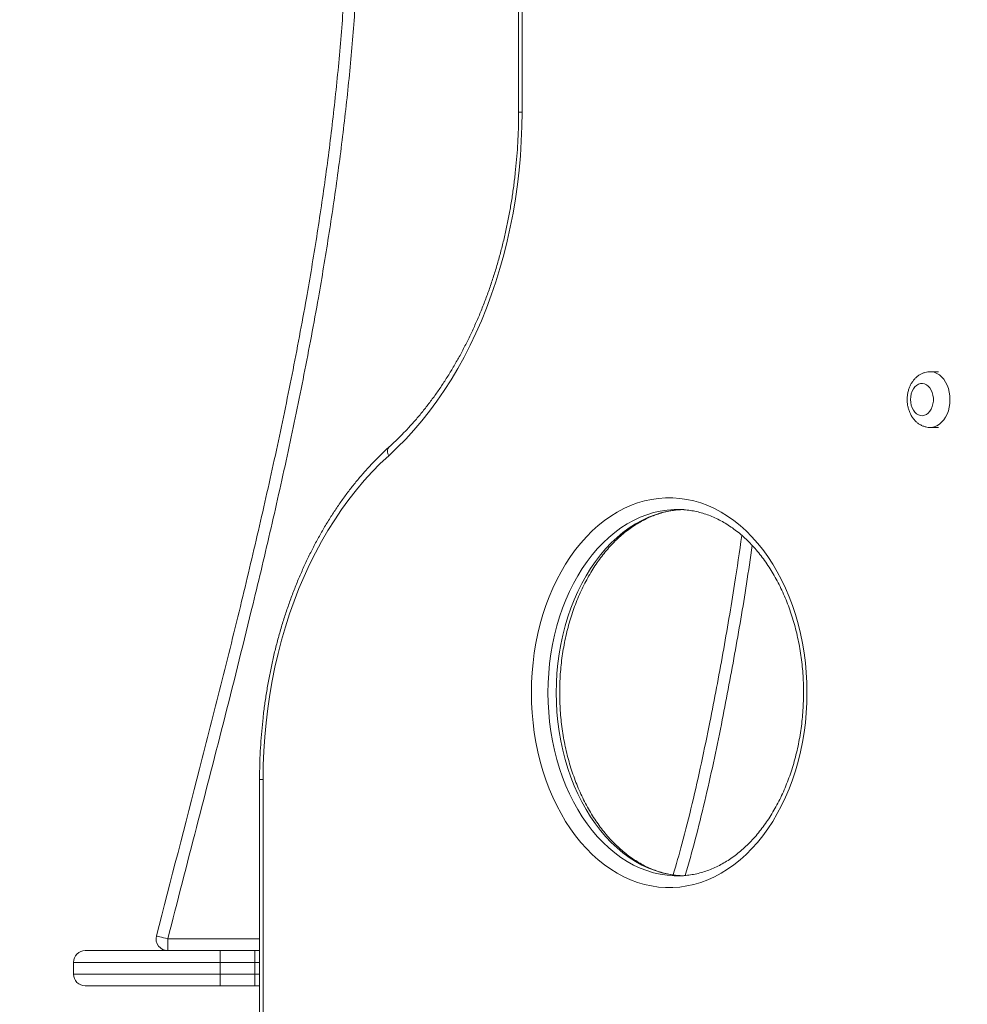
# Model space of a CAD drawing. Units: millimetres. Extents: x 227 to 320, y 146 to 335.
# Drawn here: x 269 to 276, y 307 to 314 of the extents above; entities that cross this region are included whole.
import ezdxf

# ---------------------------------------------------------------- set-up
doc = ezdxf.new("R2010")
doc.units = ezdxf.units.MM
doc.styles.add('SLDTEXTSTYLE0', font='TXT', dxfattribs={"width": 0.663})
doc.dimstyles.new('SLDDIMSTYLE0', dxfattribs={"dimtxt": 8.601025, "dimasz": 8, "dimexe": 0, "dimexo": 0.0625, "dimgap": 2.150256, "dimtad": 0, "dimlfac": 100, "dimrnd": 1e-09, "dimzin": 12, "dimdsep": 46, "dimtxsty": 'SLDTEXTSTYLE0', "dimsah": 1, "dimcen": 0.09, "dimadec": 0, "dimazin": 0, "dimtfac": 1, "dimtofl": 0, "dimtmove": 0, "dimatfit": 3, "dimfxl": 0, "dimfrac": 2, "dimtolj": 1, "dimtzin": 12, "dimarcsym": 0})

# ---------------------------------------------------------------- blocks, each defined once
blk = doc.blocks.new('*D1')
at = {"color": 7, "linetype": 'Continuous', "lineweight": 0}
for p, q in [((248.7461, 326.786), (248.7461, 333.136)), ((279.6158, 326.786), (247.7461, 326.786)), ((254.6657, 301.5018), (247.7461, 301.5018)), ((248.7461, 301.5018), (248.7461, 295.1518))]:
    blk.add_line(p, q, dxfattribs=at)
for points in [[(248.7461, 326.786), (250.2461, 334.786), (247.2461, 334.786)], [(248.7461, 301.5018), (247.2461, 293.5018), (250.2461, 293.5018)]]:
    blk.add_solid(points, dxfattribs=at)
at = {"color": 7, "linetype": 'Continuous', "lineweight": 0, "insert": (243.5033, 301.4455), "char_height": 9.525, "attachment_point": 1, "rotation": 90, "style": 'SLDTEXTSTYLE0'}
blk.add_mtext('2500', dxfattribs=at)

msp = doc.modelspace()

# ---------------------------------------------------------------- linework, layer by layer
at = {"color": 7, "linetype": 'Continuous', "lineweight": 15}
for p, q in [((272.62318, 321.05177), (272.62318, 313.5139)), ((272.64661, 321.05177), (272.64661, 313.5139)), ((275.48918, 311.74177), (275.43261, 311.74177)), ((275.43261, 311.36177), (275.48918, 311.36177)), ((273.70727, 310.80177), (273.70094, 310.80174)), ((270.85541, 308.95869), (270.85541, 301.63177)), ((270.87885, 308.95869), (270.87885, 301.63177)), ((273.70727, 308.30177), (273.7111, 308.30178)), ((270.22874, 307.79177), (270.22874, 307.87177)), ((269.66571, 307.79177), (270.58571, 307.79177)), ((270.58571, 307.71177), (270.58571, 307.79177)), ((270.58571, 307.79177), (270.82228, 307.79177)), ((270.82228, 307.71177), (270.82228, 307.79177)), ((270.85541, 307.79177), (270.82228, 307.79177)), ((269.58571, 307.71177), (269.58571, 307.63177)), ((270.58571, 307.71177), (269.58571, 307.71177)), ((270.58571, 307.71177), (270.58571, 307.63177)), ((270.82228, 307.71177), (270.58571, 307.71177)), ((270.82228, 307.63177), (270.82228, 307.71177)), ((269.58571, 307.63177), (270.58571, 307.63177)), ((270.58571, 307.63177), (270.58571, 307.55177)), ((270.58571, 307.63177), (270.82228, 307.63177)), ((270.82228, 307.63177), (270.82228, 307.55177)), ((270.58571, 307.55177), (269.66571, 307.55177)), ((270.82228, 307.55177), (270.58571, 307.55177)), ((270.82228, 307.55177), (270.85541, 307.55177))]:
    msp.add_line(p, q, dxfattribs=at)
at = {"color": 8, "linetype": 'Continuous', "lineweight": 15}
for p, q in [((272.64661, 313.5139), (272.62318, 313.5139)), ((270.87885, 308.95869), (270.85541, 308.95869)), ((270.22874, 307.87177), (270.85541, 307.87177)), ((270.82228, 307.71177), (270.85541, 307.71177)), ((270.82228, 307.63177), (270.85541, 307.63177))]:
    msp.add_line(p, q, dxfattribs=at)
at = {"color": 7, "linetype": 'Continuous', "lineweight": 15, "flags": 128}
for points in [[(272.64661, 313.5139), (272.64535, 313.41425), (272.64156, 313.31473), (272.63525, 313.21547), (272.62643, 313.11659), (272.61511, 313.01822), (272.6013, 312.92048), (272.58503, 312.82351), (272.56631, 312.72743), (272.54516, 312.63235), (272.52162, 312.53841), (272.49571, 312.44573), (272.46747, 312.35442), (272.43693, 312.26459), (272.40414, 312.17638), (272.36913, 312.08988), (272.33195, 312.00521), (272.29265, 311.92248), (272.25128, 311.8418), (272.20789, 311.76326), (272.16253, 311.68698), (272.11528, 311.61304), (272.06617, 311.54155), (272.01529, 311.47259), (271.9627, 311.40626), (271.90845, 311.34263), (271.85263, 311.2818), (271.7953, 311.22383), (271.73654, 311.16881)], [(275.29826, 311.55177), (275.29951, 311.53213), (275.30322, 311.51312), (275.30927, 311.49535), (275.31747, 311.4794), (275.32755, 311.46577), (275.33919, 311.4549), (275.35201, 311.44715), (275.3656, 311.44277), (275.37953, 311.44188), (275.39335, 311.44453), (275.40661, 311.45062), (275.41889, 311.45997), (275.4298, 311.47226), (275.43897, 311.48711), (275.44612, 311.50404), (275.45102, 311.52251), (275.45351, 311.54191), (275.45351, 311.56163), (275.45102, 311.58103), (275.44612, 311.5995), (275.43897, 311.61643), (275.4298, 311.63128), (275.41889, 311.64357), (275.40661, 311.65292), (275.39335, 311.65901), (275.37953, 311.66166), (275.3656, 311.66077), (275.35201, 311.65639), (275.33919, 311.64864), (275.32755, 311.63777), (275.31747, 311.62414), (275.30927, 311.60819), (275.30322, 311.59042), (275.29951, 311.57141), (275.29826, 311.55177)], [(271.73654, 311.16881), (271.67914, 311.11498), (271.62319, 311.05817), (271.56877, 310.99846), (271.51595, 310.93593), (271.46483, 310.87066), (271.41544, 310.80275), (271.36789, 310.7323), (271.32221, 310.65939), (271.27848, 310.58413), (271.23676, 310.50662), (271.19711, 310.42698), (271.15957, 310.3453), (271.12421, 310.26171), (271.09107, 310.17632), (271.0602, 310.08925), (271.03164, 310.00061), (271.00543, 309.91053), (270.9816, 309.81913), (270.9602, 309.72655), (270.94124, 309.63291), (270.92475, 309.53833), (270.91077, 309.44295), (270.89929, 309.3469), (270.89036, 309.25032), (270.88396, 309.15333), (270.88013, 309.05608), (270.87885, 308.95869)], [(272.71025, 309.55177), (272.7115, 309.62024), (272.71524, 309.68852), (272.72145, 309.75644), (272.73014, 309.82382), (272.74126, 309.89048), (272.7548, 309.95624), (272.77071, 310.02093), (272.78895, 310.08437), (272.80948, 310.14641), (272.83224, 310.20686), (272.85717, 310.26558), (272.88421, 310.3224), (272.91328, 310.37718), (272.9443, 310.42977), (272.9772, 310.48004), (273.01188, 310.52784), (273.04826, 310.57305), (273.08623, 310.61556), (273.1257, 310.65524), (273.16657, 310.692), (273.20871, 310.72573), (273.25203, 310.75635), (273.29641, 310.78378), (273.34173, 310.80794), (273.38786, 310.82877), (273.43469, 310.84621), (273.4821, 310.86022), (273.52995, 310.87076), (273.57812, 310.8778), (273.62649, 310.88133), (273.67492, 310.88133), (273.72328, 310.8778), (273.77146, 310.87076), (273.81931, 310.86022), (273.86671, 310.84621), (273.91355, 310.82877), (273.95968, 310.80794), (274.005, 310.78378), (274.04938, 310.75635), (274.09269, 310.72573), (274.13484, 310.692), (274.1757, 310.65524), (274.21518, 310.61556), (274.25315, 310.57305), (274.28953, 310.52784), (274.32421, 310.48004), (274.35711, 310.42977), (274.38813, 310.37718), (274.4172, 310.3224), (274.44423, 310.26558), (274.46916, 310.20686), (274.49193, 310.14641), (274.51246, 310.08437), (274.5307, 310.02093), (274.54661, 309.95624), (274.56015, 309.89048), (274.57127, 309.82382), (274.57995, 309.75644), (274.58617, 309.68852), (274.58991, 309.62024), (274.59116, 309.55177), (274.58991, 309.4833), (274.58617, 309.41502), (274.57995, 309.3471), (274.57127, 309.27972), (274.56015, 309.21306), (274.54661, 309.1473), (274.5307, 309.08261), (274.51246, 309.01917), (274.49193, 308.95714), (274.46916, 308.89668), (274.44423, 308.83796), (274.4172, 308.78114), (274.38813, 308.72636), (274.35711, 308.67377), (274.32421, 308.6235), (274.28953, 308.5757), (274.25315, 308.53049), (274.21518, 308.48798), (274.1757, 308.4483), (274.13484, 308.41154), (274.09269, 308.37781), (274.04938, 308.34719), (274.005, 308.31976), (273.95968, 308.2956), (273.91355, 308.27477), (273.86671, 308.25733), (273.81931, 308.24332), (273.77146, 308.23278), (273.72328, 308.22574), (273.67492, 308.22221), (273.62649, 308.22221), (273.57812, 308.22574), (273.52995, 308.23278), (273.4821, 308.24332), (273.43469, 308.25733), (273.38786, 308.27477), (273.34173, 308.2956), (273.29641, 308.31976), (273.25203, 308.34719), (273.20871, 308.37781), (273.16657, 308.41154), (273.1257, 308.4483), (273.08623, 308.48798), (273.04826, 308.53049), (273.01188, 308.5757), (272.9772, 308.6235), (272.9443, 308.67377), (272.91328, 308.72636), (272.88421, 308.78114), (272.85717, 308.83796), (272.83224, 308.89668), (272.80948, 308.95714), (272.78895, 309.01917), (272.77071, 309.08261), (272.7548, 309.1473), (272.74126, 309.21306), (272.73014, 309.27972), (272.72145, 309.3471), (272.71524, 309.41502), (272.7115, 309.4833), (272.71025, 309.55177)], [(270.15124, 307.89162), (270.15273, 307.89124), (270.15714, 307.89011), (270.1643, 307.88828), (270.17394, 307.88581), (270.18568, 307.8828), (270.19908, 307.87937), (270.21362, 307.87564), (270.22874, 307.87177)]]:
    msp.add_lwpolyline(points, dxfattribs=at)
at = {"color": 8, "linetype": 'Continuous', "lineweight": 15, "flags": 128}
for points in [[(275.43273, 311.74177), (275.44178, 311.74133), (275.45995, 311.7378), (275.4776, 311.7308), (275.49442, 311.72047), (275.51009, 311.70699), (275.52431, 311.69063), (275.53683, 311.67168), (275.5474, 311.65049), (275.55584, 311.62747), (275.56198, 311.60303), (275.56571, 311.57764), (275.56696, 311.55177), (275.56571, 311.5259), (275.56198, 311.50051), (275.55584, 311.47607), (275.5474, 311.45305), (275.53683, 311.43186), (275.52431, 311.41291), (275.51009, 311.39655), (275.49442, 311.38307), (275.4776, 311.37274), (275.45995, 311.36574), (275.44178, 311.36221), (275.43311, 311.36177)], [(271.73654, 311.16881), (271.7317, 311.18198), (271.72922, 311.19464), (271.72919, 311.2063), (271.73163, 311.21653), (271.73642, 311.22492), (271.73958, 311.22827)], [(273.70094, 310.80174), (273.68374, 310.80133), (273.63675, 310.79779), (273.58996, 310.79071), (273.5435, 310.78013), (273.4975, 310.76606), (273.4521, 310.74855), (273.40742, 310.72765), (273.3636, 310.70341), (273.32074, 310.67591), (273.27899, 310.64522), (273.23844, 310.61144), (273.19923, 310.57465), (273.16145, 310.53496), (273.12523, 310.49248), (273.09065, 310.44734), (273.05782, 310.39966), (273.02683, 310.34958), (272.99777, 310.29723), (272.97072, 310.24277), (272.94576, 310.18635), (272.92296, 310.12814), (272.90238, 310.06829), (272.88408, 310.00697), (272.86812, 309.94437), (272.85453, 309.88065), (272.84336, 309.816), (272.83464, 309.7506), (272.8284, 309.68464), (272.82464, 309.6183), (272.82339, 309.55177)], [(272.87996, 309.55177), (272.88121, 309.6183), (272.88497, 309.68464), (272.89121, 309.7506), (272.89993, 309.816), (272.9111, 309.88065), (272.92468, 309.94437), (272.94065, 310.00697), (272.95895, 310.06829), (272.97953, 310.12814), (273.00233, 310.18635), (273.02729, 310.24277), (273.05434, 310.29723), (273.0834, 310.34958), (273.11439, 310.39966), (273.14722, 310.44734), (273.18179, 310.49248), (273.21802, 310.53496), (273.2558, 310.57465), (273.29501, 310.61144), (273.33555, 310.64522), (273.37731, 310.67591), (273.42017, 310.70341), (273.46399, 310.72765), (273.50867, 310.74855), (273.55407, 310.76606), (273.60007, 310.78013), (273.64653, 310.79071), (273.69332, 310.79779), (273.74031, 310.80133), (273.75016, 310.80162)], [(272.82339, 309.55177), (272.82464, 309.48524), (272.8284, 309.4189), (272.83464, 309.35294), (272.84336, 309.28754), (272.85453, 309.22289), (272.86812, 309.15917), (272.88408, 309.09657), (272.90238, 309.03525), (272.92296, 308.9754), (272.94576, 308.91719), (272.97072, 308.86077), (272.99777, 308.80631), (273.02683, 308.75397), (273.05782, 308.70388), (273.09065, 308.6562), (273.12523, 308.61106), (273.16145, 308.56858), (273.19923, 308.52889), (273.23844, 308.4921), (273.27899, 308.45832), (273.32074, 308.42763), (273.3636, 308.40013), (273.40742, 308.37589), (273.4521, 308.35499), (273.4975, 308.33748), (273.5435, 308.32342), (273.58996, 308.31283), (273.63675, 308.30576), (273.68374, 308.30221), (273.70727, 308.30177)], [(273.74908, 308.30194), (273.74031, 308.30221), (273.69332, 308.30576), (273.64653, 308.31283), (273.60007, 308.32342), (273.55407, 308.33748), (273.50867, 308.35499), (273.46399, 308.37589), (273.42017, 308.40013), (273.37731, 308.42763), (273.33555, 308.45832), (273.29501, 308.4921), (273.2558, 308.52889), (273.21802, 308.56858), (273.18179, 308.61106), (273.14722, 308.6562), (273.11439, 308.70388), (273.0834, 308.75397), (273.05434, 308.80631), (273.02729, 308.86077), (273.00233, 308.91719), (272.97953, 308.9754), (272.95895, 309.03525), (272.94065, 309.09657), (272.92468, 309.15917), (272.9111, 309.22289), (272.89993, 309.28754), (272.89121, 309.35294), (272.88497, 309.4189), (272.88121, 309.48524), (272.87996, 309.55177)]]:
    msp.add_lwpolyline(points, dxfattribs=at)
at = {"color": 7, "linetype": 'Continuous', "lineweight": 15}
for centre, start, end in [((270.22874, 307.87177), 165.632917, 270), ((269.66571, 307.71177), 90, 180), ((269.66571, 307.63177), 180, 270)]:
    msp.add_arc(centre, 0.08, start, end, dxfattribs=at)
for points, knots in [([(270.1141, 323.58028), (270.19208, 323.3008), (270.33331, 322.79465), (270.52834, 322.05922), (270.70121, 321.37468), (270.85024, 320.7444), (270.97692, 320.16892), (271.08331, 319.64879), (271.18108, 319.12698), (271.26347, 318.63843), (271.33188, 318.1835), (271.38789, 317.76253), (271.43627, 317.34059), (271.47651, 316.91784), (271.50823, 316.49284), (271.53076, 316.06563), (271.54346, 315.63637), (271.54571, 315.20687), (271.53698, 314.77753), (271.51681, 314.35056), (271.48486, 313.92621), (271.44218, 313.50462), (271.38955, 313.08407), (271.32787, 312.66479), (271.2519, 312.21047), (271.16014, 311.7215), (271.05162, 311.1982), (270.93483, 310.67667), (270.79203, 310.07509), (270.62177, 309.39389), (270.42503, 308.63289), (270.29417, 308.12548), (270.22874, 307.87177)], [0, 0, 0, 0, 0.054415, 0.0985518, 0.1426898, 0.1868247, 0.2200098, 0.2531993, 0.2863872, 0.3195702, 0.3461127, 0.3726624, 0.399213, 0.4257598, 0.4522997, 0.4791354, 0.5059839, 0.5328345, 0.5596788, 0.5865107, 0.6129898, 0.6394788, 0.6659744, 0.6924696, 0.718954, 0.752358, 0.7857669, 0.8191787, 0.8525868, 0.9017234, 0.9508617, 1, 1, 1, 1]), ([(270.15124, 307.89162), (270.24963, 308.27193), (270.3972, 308.84241), (270.59197, 309.60356), (270.72896, 310.15584), (270.85573, 310.68977), (270.97133, 311.20551), (271.07884, 311.72298), (271.1703, 312.20864), (271.24649, 312.66222), (271.30873, 313.08334), (271.36182, 313.50575), (271.40483, 313.92922), (271.43678, 314.35255), (271.45682, 314.7756), (271.46559, 315.19809), (271.46367, 315.62075), (271.45156, 316.04319), (271.4297, 316.46697), (271.39844, 316.89196), (271.35822, 317.31807), (271.30968, 317.74336), (271.25334, 318.16767), (271.18478, 318.62396), (271.1025, 319.1119), (271.00523, 319.63116), (270.89941, 320.14876), (270.77312, 320.72276), (270.62426, 321.3526), (270.45127, 322.03773), (270.25621, 322.77329), (270.115, 323.27939), (270.03709, 323.55861)], [0, 0, 0, 0, 0.0738679, 0.1108025, 0.1477369, 0.1808625, 0.2139919, 0.2471184, 0.2802401, 0.3069133, 0.3335977, 0.3602823, 0.3869601, 0.4136279, 0.4401021, 0.4665882, 0.4930805, 0.5195707, 0.5460484, 0.5728678, 0.5996941, 0.6265245, 0.6533539, 0.6801759, 0.7132836, 0.7463962, 0.7795104, 0.8126204, 0.8569089, 0.9012006, 0.9454911, 1, 1, 1, 1]), ([(272.62318, 313.5139), (272.62312, 313.4978), (272.62294, 313.45094), (272.62097, 313.37336), (272.61652, 313.2813), (272.60984, 313.18951), (272.60098, 313.0981), (272.58993, 313.00719), (272.57671, 312.91687), (272.56134, 312.82726), (272.54384, 312.73846), (272.52422, 312.65058), (272.50252, 312.56371), (272.47876, 312.47796), (272.45296, 312.39344), (272.42517, 312.31024), (272.39542, 312.22845), (272.36374, 312.14818), (272.33017, 312.06951), (272.29475, 311.99254), (272.25753, 311.91736), (272.21856, 311.84405), (272.17787, 311.7727), (272.13553, 311.70339), (272.09158, 311.6362), (272.04607, 311.57121), (271.99907, 311.50848), (271.95061, 311.44809), (271.90078, 311.3901), (271.84961, 311.33459), (271.79808, 311.28253), (271.76112, 311.24771), (271.74178, 311.23025), (271.73958, 311.22826)], [0, 0, 0, 0, 0.0177004, 0.0515068, 0.0853141, 0.1191204, 0.1529255, 0.186729, 0.2205307, 0.2543304, 0.2881281, 0.321923, 0.3557155, 0.3895051, 0.4232921, 0.4570762, 0.4908578, 0.5246366, 0.558413, 0.5921876, 0.6259604, 0.6597324, 0.6935043, 0.7272765, 0.7610505, 0.7948272, 0.8286079, 0.8623945, 0.896189, 0.9299941, 0.9638111, 0.9958907, 1, 1, 1, 1]), ([(275.43278, 311.74151), (275.42726, 311.74143), (275.41491, 311.74124), (275.39606, 311.73722), (275.3767, 311.73032), (275.35843, 311.72057), (275.34145, 311.70823), (275.32592, 311.69339), (275.31205, 311.6762), (275.30005, 311.65685), (275.29013, 311.6356), (275.2825, 311.6128), (275.27736, 311.58887), (275.2751, 311.56834), (275.2749, 311.55593), (275.27483, 311.55177)], [0, 0, 0, 0, 0.0621326, 0.1392843, 0.2161312, 0.2932923, 0.3713519, 0.4507855, 0.5318861, 0.614683, 0.6989447, 0.7842668, 0.8702432, 0.9565709, 1, 1, 1, 1]), ([(275.27483, 311.55177), (275.27492, 311.54684), (275.27517, 311.53357), (275.27778, 311.51208), (275.28332, 311.48776), (275.29157, 311.46432), (275.30246, 311.44223), (275.31592, 311.42195), (275.33119, 311.40461), (275.34828, 311.38986), (275.36681, 311.37799), (275.38712, 311.36896), (275.40804, 311.36363), (275.42359, 311.36141), (275.43195, 311.36194), (275.43331, 311.36202)], [0, 0, 0, 0, 0.0514568, 0.1383277, 0.2257462, 0.3137592, 0.4022996, 0.4909527, 0.5790662, 0.6570246, 0.7419077, 0.8248338, 0.9056487, 0.9846877, 1, 1, 1, 1]), ([(271.73958, 311.22826), (271.7297, 311.21926), (271.70129, 311.19337), (271.65536, 311.14857), (271.60225, 311.09309), (271.55056, 311.03505), (271.50034, 310.97458), (271.45163, 310.91173), (271.40451, 310.84659), (271.35903, 310.77923), (271.31524, 310.70973), (271.27319, 310.63818), (271.23294, 310.56466), (271.19451, 310.48927), (271.15797, 310.41209), (271.12335, 310.33321), (271.09069, 310.25272), (271.06003, 310.17073), (271.03139, 310.08733), (271.00482, 310.00262), (270.98035, 309.91669), (270.95799, 309.82965), (270.93778, 309.74159), (270.91973, 309.65263), (270.90387, 309.56286), (270.89021, 309.47239), (270.87877, 309.38132), (270.86957, 309.28976), (270.8626, 309.19782), (270.85791, 309.1056), (270.8557, 309.02585), (270.85549, 308.97686), (270.85541, 308.95869)], [0, 0, 0, 0, 0.018265, 0.0525236, 0.086795, 0.1210853, 0.1553905, 0.1897098, 0.2240399, 0.2583787, 0.2927248, 0.3270759, 0.361431, 0.395789, 0.4301483, 0.4645081, 0.4988675, 0.5332261, 0.5675836, 0.6019392, 0.6362932, 0.6706454, 0.7049956, 0.7393439, 0.7736907, 0.8080359, 0.8423797, 0.8767221, 0.9110639, 0.9454051, 0.9797457, 1, 1, 1, 1]), ([(273.73798, 308.30273), (273.72975, 308.30304), (273.70721, 308.3039), (273.67044, 308.30881), (273.6278, 308.31712), (273.58552, 308.3287), (273.5437, 308.3433), (273.50246, 308.36094), (273.46191, 308.38154), (273.42213, 308.40504), (273.38321, 308.43138), (273.34525, 308.46049), (273.30832, 308.4923), (273.27252, 308.52673), (273.23791, 308.56371), (273.2046, 308.60315), (273.17264, 308.64496), (273.14214, 308.68904), (273.11316, 308.7353), (273.08579, 308.78361), (273.06009, 308.83387), (273.03613, 308.88595), (273.01399, 308.93972), (272.99371, 308.99505), (272.97537, 309.0518), (272.95901, 309.10983), (272.94467, 309.169), (272.9324, 309.22914), (272.92224, 309.29011), (272.9142, 309.35176), (272.90831, 309.41392), (272.90467, 309.47534), (272.9035, 309.52135), (272.90334, 309.55735), (272.90368, 309.59444), (272.90555, 309.64709), (272.90996, 309.70951), (272.91653, 309.77152), (272.92525, 309.83296), (272.93609, 309.89368), (272.94902, 309.95351), (272.964, 310.01231), (272.98099, 310.06993), (272.99994, 310.12622), (273.0208, 310.18103), (273.04351, 310.23424), (273.06799, 310.2857), (273.09419, 310.33529), (273.12203, 310.38289), (273.15143, 310.42838), (273.18231, 310.47166), (273.21458, 310.51263), (273.24817, 310.55119), (273.28298, 310.58725), (273.31892, 310.62074), (273.35592, 310.65159), (273.39389, 310.67972), (273.43274, 310.70509), (273.47239, 310.72763), (273.51276, 310.7473), (273.55377, 310.76404), (273.59535, 310.7778), (273.63739, 310.7886), (273.67983, 310.7961), (273.71243, 310.80013), (273.73086, 310.80062), (273.73503, 310.80074)], [0, 0, 0, 0, 0.0096071, 0.0263403, 0.043048, 0.0597133, 0.0763231, 0.0928698, 0.1093508, 0.1257674, 0.1421243, 0.1584276, 0.174685, 0.1909036, 0.2070909, 0.2232536, 0.2393977, 0.2555281, 0.2716491, 0.2877641, 0.3038759, 0.3199866, 0.3360973, 0.3522093, 0.3683234, 0.3844401, 0.4005596, 0.4166823, 0.4328072, 0.4489347, 0.4650641, 0.4811947, 0.496478, 0.5005731, 0.5089706, 0.5251005, 0.5412304, 0.5573581, 0.5734836, 0.5896055, 0.605724, 0.6218382, 0.6379482, 0.6540535, 0.6701544, 0.6862512, 0.7023444, 0.7184351, 0.7345248, 0.7506148, 0.7667075, 0.7828057, 0.7989139, 0.8150359, 0.8311777, 0.8473456, 0.8635467, 0.8797887, 0.8960794, 0.9124262, 0.9288354, 0.9453117, 0.9618556, 0.978464, 0.9951293, 1, 1, 1, 1]), ([(273.70135, 310.80151), (273.70385, 310.80161), (273.72068, 310.80226), (273.75184, 310.80042), (273.79472, 310.7958), (273.8374, 310.78774), (273.87974, 310.77664), (273.92163, 310.76245), (273.96295, 310.74523), (274.00361, 310.72504), (274.0435, 310.70194), (274.08254, 310.676), (274.12064, 310.64727), (274.15772, 310.61583), (274.19368, 310.58176), (274.22846, 310.54513), (274.26196, 310.50602), (274.29411, 310.46454), (274.32482, 310.42076), (274.35401, 310.37481), (274.38161, 310.32677), (274.40756, 310.27678), (274.43176, 310.22494), (274.45416, 310.1714), (274.47469, 310.11628), (274.49331, 310.05972), (274.50995, 310.00185), (274.52457, 309.94284), (274.53713, 309.88282), (274.54759, 309.82196), (274.55593, 309.76039), (274.56211, 309.6983), (274.56613, 309.63582), (274.56796, 309.57313), (274.56761, 309.51038), (274.56508, 309.44775), (274.56037, 309.38538), (274.5535, 309.32344), (274.54448, 309.26209), (274.53335, 309.20148), (274.52013, 309.14178), (274.50487, 309.08314), (274.4876, 309.02569), (274.46838, 308.9696), (274.44726, 308.91501), (274.4243, 308.86204), (274.39958, 308.81083), (274.37314, 308.76151), (274.34508, 308.71419), (274.31548, 308.669), (274.2844, 308.62603), (274.25193, 308.5854), (274.21817, 308.54718), (274.1832, 308.51147), (274.1471, 308.47835), (274.10996, 308.44788), (274.07187, 308.42012), (274.0329, 308.39514), (273.99315, 308.373), (273.95268, 308.35374), (273.91159, 308.3374), (273.86994, 308.32406), (273.82784, 308.31371), (273.78535, 308.30653), (273.74632, 308.30245), (273.72145, 308.30219), (273.71086, 308.30208)], [0, 0, 0, 0, 0.0028601, 0.0192305, 0.0356021, 0.0519515, 0.0682615, 0.0845186, 0.1007148, 0.1168468, 0.1329153, 0.1489248, 0.164881, 0.1807909, 0.196662, 0.2125018, 0.2283164, 0.244112, 0.2598938, 0.2756657, 0.2914312, 0.3071936, 0.3229545, 0.3387151, 0.3544769, 0.3702408, 0.386007, 0.4017762, 0.4175481, 0.4333227, 0.4490996, 0.4648783, 0.4806586, 0.4964396, 0.5122207, 0.5280013, 0.5437807, 0.5595579, 0.5753325, 0.591104, 0.6068718, 0.6226356, 0.6383949, 0.6541498, 0.6699006, 0.6856472, 0.7013904, 0.7171316, 0.7328718, 0.7486124, 0.7643561, 0.780106, 0.7958656, 0.8116399, 0.8274344, 0.8432553, 0.8591096, 0.875005, 0.8909489, 0.906949, 0.9230109, 0.9391383, 0.955332, 0.9715882, 0.9878982, 1, 1, 1, 1]), ([(274.21722, 310.55633), (274.2046, 310.46887), (274.16878, 310.22074), (274.09863, 309.81371), (274.02202, 309.40677), (273.95328, 309.07251), (273.89433, 308.81063), (273.83133, 308.55424), (273.78371, 308.38637), (273.7605, 308.30458)], [0, 0, 0, 0, 0.11529406, 0.3271025, 0.53883634, 0.65558425, 0.77233805, 0.88907367, 1, 1, 1, 1])]:
    msp.add_open_spline(points, degree=3, knots=knots, dxfattribs=at)
at = {"color": 8, "linetype": 'Continuous', "lineweight": 15}
msp.add_open_spline([(273.67786, 308.30833), (273.69812, 308.3783), (273.74479, 308.53945), (273.80837, 308.7944), (273.87149, 309.07211), (273.94198, 309.4143), (274.01871, 309.82109), (274.09173, 310.24565), (274.13056, 310.51413), (274.14655, 310.6247)], degree=3, knots=[0, 0, 0, 0, 0.0923923, 0.2127921, 0.3332149, 0.4536308, 0.6559247, 0.858288, 1, 1, 1, 1], dxfattribs=at)

# ---------------------------------------------------------------- dimensions: what is measured, and where the dimension line sits
at = {"color": 7, "linetype": 'Continuous', "lineweight": 0}
dim = msp.add_linear_dim(base=(248.74606, 301.50177), p1=(279.61583, 326.78597), p2=(254.66571, 301.50177), angle=90, dimstyle='SLDDIMSTYLE0', dxfattribs=at)
dim.commit()
dim.dimension.update_dxf_attribs({"geometry": '*D1', "text_midpoint": (248.74606, 314.14387), "dimtype": 160})

doc.saveas('drawing.dxf')
